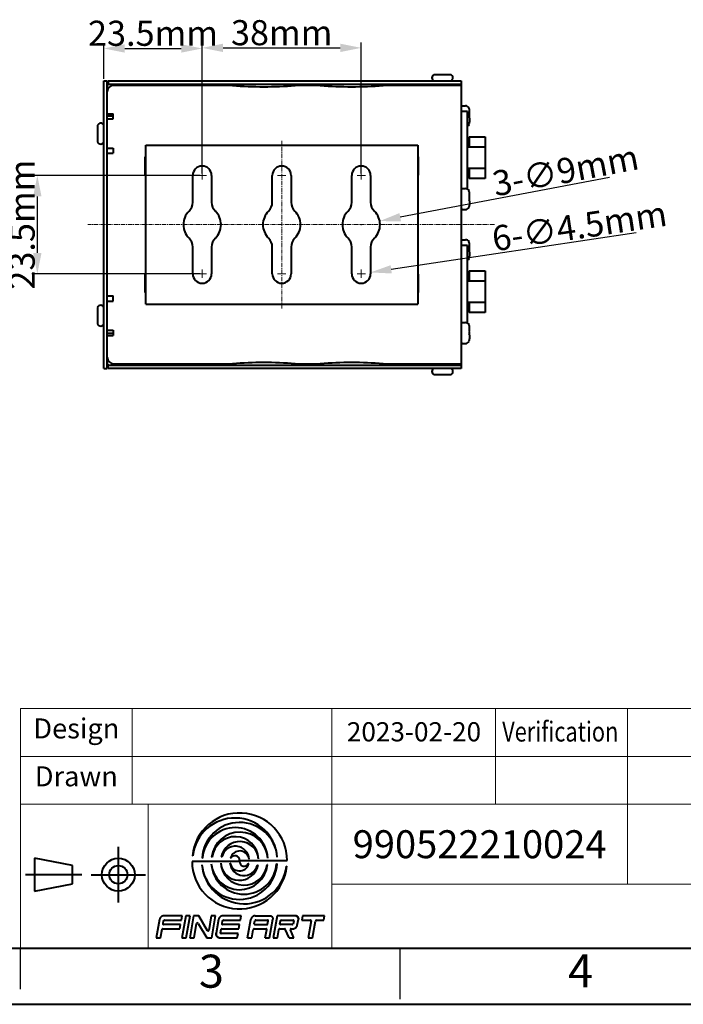
# Model space of a CAD drawing. Units: millimetres. Extents: x -939 to -375, y -1395 to -596.
# Drawn here: x -751 to -592, y -1395 to -1159 of the extents above; entities that cross this region are included whole.
import ezdxf

# ---------------------------------------------------------------- set-up
doc = ezdxf.new("R2010")
doc.units = ezdxf.units.MM
doc.header["$LTSCALE"] = 16.335
doc.header["$PDSIZE"] = 0.01
doc.linetypes.add('CENTER', pattern=[2, 1.25, -0.25, 0.25, -0.25])
doc.layers.get('0').update_dxf_attribs({"linetype": 'CONTINUOUS', "lineweight": 40})
doc.layers.get('Defpoints').update_dxf_attribs({"color": 27, "linetype": 'CONTINUOUS', "lineweight": 13})
for name, color, linetype, lineweight in [('cen', 1, 'CENTER', 15), ('ex', 141, 'CONTINUOUS', 15), ('FRAME050', 6, 'CONTINUOUS', 25), ('txt', 201, 'CONTINUOUS', 30)]:
    doc.layers.add(name, color=color, linetype=linetype, lineweight=lineweight)
doc.styles.get("Standard").update_dxf_attribs({"font": 'ISOCP.SHX', "bigfont": 'gbcbig.shx'})
doc.styles.add('TEXTSTYLE_2', font='ISOCP.SHX', dxfattribs={"bigfont": 'gbcbig.shx'})
doc.dimstyles.get("Standard").update_dxf_attribs({"dimtxt": 3, "dimasz": 3, "dimexe": 1.3, "dimexo": 0.5, "dimtad": 1, "dimdsep": 46, "dimtxsty": 'Standard', "dimblk": '_FILLED', "dimblk1": '_FILLED', "dimblk2": '_FILLED', "dimcen": 0.09, "dimadec": 0, "dimazin": 0, "dimtol": 1, "dimtp": 0.01, "dimtm": 0.01, "dimtfac": 1, "dimtofl": 0, "dimtmove": 0, "dimatfit": 3, "dimldrblk": '_FILLED', "dimfxl": 1, "dimtolj": 1, "dimarcsym": 0})

# ---------------------------------------------------------------- blocks, each defined once
blk = doc.blocks.new('_FILLED')
at = {"color": 0, "linetype": 'ByBlock'}
blk.add_solid([(0, 0), (-1, 0.2), (-1, -0.2)], dxfattribs=at)
blk = doc.blocks.new('*D4')
at = {"color": 0, "lineweight": -2}
for p, q in [((-707.7, -1196.57), (-747.89, -1196.57)), ((-746.59, -1215.07), (-746.59, -1201.57)), ((-707.7, -1220.07), (-747.89, -1220.07))]:
    blk.add_line(p, q, dxfattribs=at)
at = {"layer": 'Defpoints', "color": 0}
for p in [(-746.59, -1196.57), (-707.2, -1196.57), (-707.2, -1220.07)]:
    blk.add_point(p, dxfattribs=at)
at = {"color": 0, "lineweight": -2, "xscale": 5, "yscale": 5, "zscale": 5}
for p, rotation in [((-746.59, -1196.57), 90), ((-746.59, -1220.07), 270)]:
    blk.add_blockref('_FILLED', p, dxfattribs=dict(at, rotation=rotation))
at = {"color": 0, "insert": (-753.22, -1208.32), "char_height": 6, "attachment_point": 2, "rotation": 90}
blk.add_mtext('\\A1;23.5mm', dxfattribs=at)
blk = doc.blocks.new('*D5')
at = {"color": 0, "lineweight": -2}
for p, q in [((-707.2, -1196.07), (-707.2, -1164.79)), ((-702.2, -1166.09), (-674.2, -1166.09)), ((-669.2, -1196.07), (-669.2, -1164.79))]:
    blk.add_line(p, q, dxfattribs=at)
at = {"layer": 'Defpoints', "color": 0}
for p in [(-669.2, -1166.09), (-707.2, -1196.57), (-669.2, -1196.57)]:
    blk.add_point(p, dxfattribs=at)
at = {"color": 0, "lineweight": -2, "xscale": 5, "yscale": 5, "zscale": 5, "rotation": 180}
blk.add_blockref('_FILLED', (-707.2, -1166.09), dxfattribs=at)
at = {"color": 0, "lineweight": -2, "xscale": 5, "yscale": 5, "zscale": 5}
blk.add_blockref('_FILLED', (-669.2, -1166.09), dxfattribs=at)
at = {"color": 0, "insert": (-688.2, -1159.46), "char_height": 6, "attachment_point": 2}
blk.add_mtext('\\A1;38mm', dxfattribs=at)
blk = doc.blocks.new('*D6')
at = {"color": 0, "lineweight": -2}
for p, q in [((-603.48, -1210.31), (-662.03, -1219.01)), ((-669.29, -1220.07), (-669.11, -1220.07)), ((-669.2, -1220.16), (-669.2, -1219.98))]:
    blk.add_line(p, q, dxfattribs=at)
at = {"layer": 'Defpoints', "color": 0}
for p in [(-671.42, -1220.4), (-666.97, -1219.74)]:
    blk.add_point(p, dxfattribs=at)
at = {"color": 0, "lineweight": -2, "xscale": 5, "yscale": 5, "zscale": 5, "rotation": 188.4470925505533}
blk.add_blockref('_FILLED', (-666.97, -1219.74), dxfattribs=at)
at = {"color": 0, "insert": (-638.31, -1208.79), "char_height": 6, "attachment_point": 1, "rotation": 8.4471}
blk.add_mtext('\\A1;6-∅4.5mm', dxfattribs=at)
blk = doc.blocks.new('*D7')
at = {"color": 0, "lineweight": -2}
for p, q in [((-609.85, -1197.05), (-659.86, -1206.55)), ((-669.29, -1208.32), (-669.11, -1208.32)), ((-669.2, -1208.41), (-669.2, -1208.23))]:
    blk.add_line(p, q, dxfattribs=at)
at = {"layer": 'Defpoints', "color": 0}
for p in [(-673.62, -1209.16), (-664.78, -1207.48)]:
    blk.add_point(p, dxfattribs=at)
at = {"color": 0, "lineweight": -2, "xscale": 5, "yscale": 5, "zscale": 5, "rotation": 190.75263064773}
blk.add_blockref('_FILLED', (-664.78, -1207.48), dxfattribs=at)
at = {"color": 0, "insert": (-638.25, -1195.7), "char_height": 6, "attachment_point": 1, "rotation": 10.7526}
blk.add_mtext('\\A1;3-∅9mm', dxfattribs=at)
blk = doc.blocks.new('*D8')
at = {"color": 0, "lineweight": -2}
for p, q in [((-730.7, -1173.47), (-730.7, -1164.93)), ((-725.7, -1166.23), (-712.2, -1166.23)), ((-707.2, -1195.07), (-707.2, -1164.93))]:
    blk.add_line(p, q, dxfattribs=at)
at = {"layer": 'Defpoints', "color": 0}
for p in [(-707.2, -1166.23), (-730.7, -1173.97), (-707.2, -1195.57)]:
    blk.add_point(p, dxfattribs=at)
at = {"color": 0, "lineweight": -2, "xscale": 5, "yscale": 5, "zscale": 5, "rotation": 180}
blk.add_blockref('_FILLED', (-730.7, -1166.23), dxfattribs=at)
at = {"color": 0, "lineweight": -2, "xscale": 5, "yscale": 5, "zscale": 5}
blk.add_blockref('_FILLED', (-707.2, -1166.23), dxfattribs=at)
at = {"color": 0, "insert": (-718.95, -1159.6), "char_height": 6, "attachment_point": 2}
blk.add_mtext('\\A1;23.5mm', dxfattribs=at)

msp = doc.modelspace()

# ---------------------------------------------------------------- linework, layer by layer
for p, q in [((-651.776, -1172.472), (-647.819, -1172.472)), ((-730.697, -1242.672), (-730.697, -1173.972)), ((-730.697, -1173.972), (-729.897, -1173.972)), ((-729.897, -1176.572), (-729.897, -1173.972)), ((-729.647, -1175.022), (-729.897, -1175.022)), ((-729.647, -1173.972), (-729.647, -1175.022)), ((-729.647, -1173.972), (-645.297, -1173.972)), ((-729.647, -1174.772), (-645.297, -1174.772)), ((-699.972, -1175.072), (-728.397, -1175.072)), ((-678.972, -1175.072), (-684.972, -1175.072)), ((-645.297, -1175.072), (-663.972, -1175.072)), ((-651.297, -1175.072), (-651.297, -1174.772)), ((-651.297, -1175.072), (-651.297, -1174.772)), ((-648.297, -1175.072), (-648.297, -1174.772)), ((-648.297, -1175.072), (-648.297, -1174.772)), ((-645.297, -1173.972), (-645.297, -1175.072)), ((-645.297, -1175.072), (-645.297, -1241.572)), ((-729.897, -1181.872), (-729.897, -1176.572)), ((-644.997, -1179.922), (-644.297, -1179.922)), ((-643.449, -1180.449), (-643.419, -1180.444)), ((-729.897, -1191.272), (-729.897, -1181.872)), ((-729.897, -1181.872), (-728.447, -1181.872)), ((-729.897, -1182.301), (-728.447, -1182.301)), ((-729.897, -1183.072), (-728.447, -1183.072)), ((-728.447, -1183.072), (-728.447, -1181.872)), ((-643.797, -1181.322), (-645.297, -1181.322)), ((-643.797, -1199.861), (-643.797, -1181.322)), ((-643.449, -1181.949), (-643.297, -1181.922)), ((-643.297, -1182.922), (-643.449, -1182.896)), ((-643.297, -1181.922), (-643.297, -1181.008)), ((-643.297, -1182.922), (-643.297, -1183.837)), ((-732.197, -1184.594), (-732.197, -1188.551)), ((-643.419, -1184.401), (-643.449, -1184.396)), ((-643.397, -1187.322), (-639.597, -1187.322)), ((-643.397, -1187.322), (-643.397, -1189.822)), ((-639.597, -1187.322), (-639.597, -1197.322)), ((-729.897, -1190.072), (-728.447, -1190.072)), ((-728.447, -1190.072), (-728.447, -1191.272)), ((-720.697, -1227.322), (-720.697, -1189.322)), ((-720.697, -1189.322), (-655.697, -1189.322)), ((-655.697, -1189.322), (-655.697, -1227.322)), ((-639.597, -1189.822), (-643.797, -1189.822)), ((-729.897, -1225.372), (-729.897, -1191.272)), ((-729.897, -1191.272), (-728.447, -1191.272)), ((-720.897, -1192.122), (-720.897, -1196.522)), ((-720.697, -1192.122), (-720.897, -1192.122)), ((-655.497, -1192.122), (-655.697, -1192.122)), ((-655.497, -1196.522), (-655.497, -1192.122)), ((-643.797, -1194.822), (-639.597, -1194.822)), ((-643.397, -1194.822), (-643.397, -1197.322)), ((-720.897, -1196.522), (-720.697, -1196.522)), ((-709.447, -1202.966), (-709.447, -1196.572)), ((-704.947, -1196.572), (-704.947, -1202.966)), ((-690.447, -1202.966), (-690.447, -1196.572)), ((-685.947, -1196.572), (-685.947, -1202.966)), ((-671.447, -1202.966), (-671.447, -1196.572)), ((-666.947, -1196.572), (-666.947, -1202.966)), ((-655.697, -1196.522), (-655.497, -1196.522)), ((-639.597, -1197.322), (-643.397, -1197.322)), ((-644.997, -1199.722), (-644.297, -1199.722)), ((-643.449, -1200.249), (-643.419, -1200.244)), ((-643.449, -1201.749), (-643.297, -1201.722)), ((-643.297, -1201.722), (-643.297, -1200.808)), ((-643.297, -1202.722), (-643.449, -1202.696)), ((-643.419, -1204.201), (-643.449, -1204.196)), ((-643.297, -1202.722), (-643.297, -1203.637)), ((-644.997, -1204.722), (-644.297, -1204.722)), ((-709.447, -1220.072), (-709.447, -1213.678)), ((-704.947, -1213.678), (-704.947, -1220.072)), ((-690.447, -1220.072), (-690.447, -1213.678)), ((-685.947, -1213.678), (-685.947, -1220.072)), ((-671.447, -1220.072), (-671.447, -1213.678)), ((-666.947, -1213.678), (-666.947, -1220.072)), ((-643.797, -1213.322), (-645.297, -1213.322)), ((-644.997, -1211.922), (-644.297, -1211.922)), ((-643.797, -1231.861), (-643.797, -1213.322)), ((-643.449, -1212.449), (-643.419, -1212.444)), ((-643.297, -1213.922), (-643.297, -1213.008)), ((-643.449, -1213.949), (-643.297, -1213.922)), ((-643.297, -1214.922), (-643.449, -1214.896)), ((-643.297, -1214.922), (-643.297, -1215.837)), ((-643.419, -1216.401), (-643.449, -1216.396)), ((-720.897, -1220.122), (-720.897, -1224.522)), ((-720.697, -1220.122), (-720.897, -1220.122)), ((-655.497, -1220.122), (-655.697, -1220.122)), ((-655.497, -1224.522), (-655.497, -1220.122)), ((-643.397, -1219.322), (-639.597, -1219.322)), ((-643.397, -1219.322), (-643.397, -1221.822)), ((-639.597, -1219.322), (-639.597, -1229.322)), ((-639.597, -1221.822), (-643.797, -1221.822)), ((-729.897, -1234.772), (-729.897, -1225.372)), ((-729.897, -1225.372), (-728.447, -1225.372)), ((-728.447, -1226.572), (-728.447, -1225.372)), ((-720.897, -1224.522), (-720.697, -1224.522)), ((-655.697, -1224.522), (-655.497, -1224.522)), ((-729.897, -1226.572), (-728.447, -1226.572)), ((-720.697, -1227.322), (-655.697, -1227.322)), ((-643.797, -1226.822), (-639.597, -1226.822)), ((-643.397, -1226.822), (-643.397, -1229.322)), ((-732.197, -1228.094), (-732.197, -1232.051)), ((-639.597, -1229.322), (-643.397, -1229.322)), ((-644.997, -1231.722), (-644.297, -1231.722)), ((-643.449, -1232.249), (-643.419, -1232.244)), ((-729.897, -1233.572), (-728.447, -1233.572)), ((-728.447, -1234.301), (-729.897, -1234.301)), ((-729.897, -1240.072), (-729.897, -1234.772)), ((-729.897, -1234.772), (-728.447, -1234.772)), ((-728.447, -1233.572), (-728.447, -1234.772)), ((-643.449, -1233.749), (-643.297, -1233.722)), ((-643.297, -1234.722), (-643.449, -1234.696)), ((-643.297, -1233.722), (-643.297, -1232.808)), ((-643.297, -1234.722), (-643.297, -1235.637)), ((-644.997, -1236.722), (-644.297, -1236.722)), ((-643.419, -1236.201), (-643.449, -1236.196)), ((-729.897, -1242.672), (-729.897, -1240.072)), ((-729.647, -1241.622), (-729.897, -1241.622)), ((-729.647, -1242.672), (-729.647, -1241.622)), ((-729.647, -1241.872), (-645.297, -1241.872)), ((-728.397, -1241.572), (-699.972, -1241.572)), ((-684.972, -1241.572), (-678.972, -1241.572)), ((-663.972, -1241.572), (-645.297, -1241.572)), ((-651.297, -1241.572), (-651.297, -1241.872)), ((-651.297, -1241.572), (-651.297, -1241.872)), ((-648.297, -1241.572), (-648.297, -1241.872)), ((-648.297, -1241.572), (-648.297, -1241.872)), ((-645.297, -1241.572), (-645.297, -1242.672)), ((-730.697, -1242.672), (-729.897, -1242.672)), ((-645.297, -1242.672), (-729.647, -1242.672)), ((-647.819, -1244.172), (-651.776, -1244.172)), ((-727.243, -1356.963), (-727.243, -1370.32)), ((-747.268, -1359.719), (-747.268, -1367.564)), ((-738.21, -1361.464), (-747.268, -1359.719)), ((-709.444, -1359.123), (-709.551, -1359.123)), ((-707.101, -1359.659), (-707.204, -1359.659)), ((-704.833, -1359.468), (-704.952, -1359.468)), ((-702.489, -1359.355), (-702.651, -1359.355)), ((-700.33, -1359.694), (-700.443, -1359.694)), ((-738.21, -1365.819), (-738.21, -1361.464)), ((-698.253, -1360.447), (-709.624, -1360.447)), ((-698.253, -1360.248), (-686.882, -1360.248)), ((-696.176, -1361), (-696.063, -1361)), ((-694.017, -1361.34), (-693.855, -1361.34)), ((-691.673, -1361.227), (-691.554, -1361.227)), ((-689.405, -1361.036), (-689.302, -1361.036)), ((-687.062, -1361.572), (-686.955, -1361.572)), ((-735.961, -1363.642), (-749.448, -1363.642)), ((-733.739, -1363.642), (-720.715, -1363.642)), ((-747.268, -1367.564), (-738.21, -1365.819)), ((-711.999, -1373.462), (-716.358, -1373.462)), ((-712.179, -1374.48), (-711.999, -1373.462)), ((-711.127, -1373.462), (-712.05, -1378.696)), ((-710.109, -1373.462), (-711.127, -1373.462)), ((-711.032, -1378.696), (-710.109, -1373.462)), ((-709.237, -1373.462), (-710.16, -1378.696)), ((-707.996, -1373.462), (-709.237, -1373.462)), ((-705.909, -1377.03), (-707.996, -1373.462)), ((-705.02, -1373.462), (-705.641, -1376.982)), ((-704.002, -1373.462), (-705.02, -1373.462)), ((-704.925, -1378.696), (-704.002, -1373.462)), ((-697.895, -1373.462), (-702.254, -1373.462)), ((-698.075, -1374.48), (-697.895, -1373.462)), ((-694.547, -1373.462), (-690.956, -1373.462)), ((-689.316, -1373.462), (-690.239, -1378.696)), ((-684.849, -1373.462), (-689.316, -1373.462)), ((-683.21, -1373.462), (-683.389, -1374.48)), ((-677.975, -1373.462), (-683.21, -1373.462)), ((-678.155, -1374.48), (-677.975, -1373.462)), ((-717.395, -1374.379), (-718.157, -1378.696)), ((-716.554, -1375.381), (-716.413, -1374.58)), ((-712.368, -1375.556), (-716.508, -1375.556)), ((-716.228, -1374.48), (-712.179, -1374.48)), ((-712.548, -1376.573), (-712.368, -1375.556)), ((-709.142, -1378.696), (-708.549, -1375.334)), ((-708.174, -1375.265), (-706.114, -1378.696)), ((-703.291, -1374.379), (-703.861, -1377.608)), ((-702.45, -1375.381), (-702.309, -1374.58)), ((-698.264, -1375.556), (-702.404, -1375.556)), ((-702.124, -1374.48), (-698.075, -1374.48)), ((-698.444, -1376.573), (-698.264, -1375.556)), ((-696.346, -1378.696), (-695.585, -1374.379)), ((-694.744, -1375.381), (-694.622, -1374.692)), ((-694.614, -1375.556), (-691.698, -1375.556)), ((-694.418, -1374.48), (-691.559, -1374.48)), ((-691.555, -1375.435), (-691.416, -1374.65)), ((-691.112, -1378.696), (-690.326, -1374.242)), ((-688.637, -1375.381), (-688.515, -1374.692)), ((-685.591, -1375.556), (-688.507, -1375.556)), ((-688.311, -1374.48), (-685.453, -1374.48)), ((-685.309, -1374.65), (-685.448, -1375.435)), ((-684.479, -1375.711), (-684.219, -1374.242)), ((-683.389, -1374.48), (-681.309, -1374.48)), ((-681.165, -1374.65), (-681.879, -1378.696)), ((-680.861, -1378.696), (-680.16, -1374.72)), ((-679.873, -1374.48), (-678.155, -1374.48)), ((-717.139, -1378.696), (-716.782, -1376.674)), ((-716.597, -1376.573), (-712.548, -1376.573)), ((-702.825, -1377.504), (-702.678, -1376.674)), ((-698.639, -1377.678), (-702.778, -1377.678)), ((-702.493, -1376.573), (-698.444, -1376.573)), ((-698.818, -1378.696), (-698.639, -1377.678)), ((-695.329, -1378.696), (-694.992, -1376.785)), ((-694.787, -1376.573), (-691.929, -1376.573)), ((-692.13, -1378.696), (-691.785, -1376.744)), ((-689.222, -1378.696), (-688.885, -1376.785)), ((-688.68, -1376.573), (-687.473, -1376.573)), ((-686.414, -1378.696), (-687.34, -1376.659)), ((-685.296, -1378.696), (-686.133, -1376.777)), ((-685.999, -1376.573), (-685.457, -1376.573)), ((-718.157, -1378.696), (-717.139, -1378.696)), ((-712.05, -1378.696), (-711.032, -1378.696)), ((-710.16, -1378.696), (-709.142, -1378.696)), ((-706.114, -1378.696), (-704.925, -1378.696)), ((-703.103, -1378.696), (-698.818, -1378.696)), ((-696.346, -1378.696), (-695.329, -1378.696)), ((-692.13, -1378.696), (-691.112, -1378.696)), ((-690.239, -1378.696), (-689.222, -1378.696)), ((-686.414, -1378.696), (-685.296, -1378.696)), ((-681.879, -1378.696), (-680.861, -1378.696)), ((-925.729, -1381.165), (-388.071, -1381.165)), ((-939.169, -1394.605), (-374.631, -1394.605))]:
    msp.add_line(p, q)
for radius in [3.923, 2.178]:
    msp.add_circle((-727.243, -1363.642), radius)
for centre, radius, start, end in [((-651.497, -1173.222), 0.8, 110.36413, 249.63587), ((-648.097, -1173.222), 0.8, 290.36413, 69.63587), ((-728.397, -1176.572), 1.5, 90, 180), ((-692.472, -1081.472), 93.9, 265.41878, 274.58122), ((-671.472, -1081.472), 93.9, 265.41878, 274.58122), ((-644.997, -1180.222), 0.3, 90, 180), ((-644.297, -1180.922), 1, 28.97339, 90), ((-731.447, -1184.872), 0.8, 20.36413, 159.63587), ((-644.297, -1183.922), 1, 300.13394, 331.02661), ((-731.447, -1188.272), 0.8, 200.36413, 339.63587), ((-719.722, -1195.672), 1.65, 126.52212, 135.77571), ((-707.197, -1196.572), 2.25, 0, 180), ((-688.197, -1196.572), 2.25, 0, 180), ((-669.197, -1196.572), 2.25, 0, 180), ((-721.302, -1194.121), 1.2, 289.84572, 300.63083), ((-721.302, -1197.181), 1.2, 59.36941, 70.15421), ((-644.997, -1200.022), 0.3, 90, 180), ((-644.297, -1200.722), 1, 28.97339, 90), ((-712.447, -1202.966), 3, 314.427, 0), ((-701.947, -1202.966), 3, 180, 225.573), ((-693.447, -1202.966), 3, 314.427, 0), ((-682.947, -1202.966), 3, 180, 225.573), ((-674.447, -1202.966), 3, 314.427, 0), ((-663.947, -1202.966), 3, 180, 225.573), ((-644.997, -1204.422), 0.3, 180, 270), ((-644.297, -1203.722), 1, 270, 331.02661), ((-707.197, -1208.322), 4.5, 134.427, 225.573), ((-707.197, -1208.322), 4.5, 314.427, 45.573), ((-688.197, -1208.322), 4.5, 134.427, 225.573), ((-688.197, -1208.322), 4.5, 314.427, 45.573), ((-669.197, -1208.322), 4.5, 134.427, 225.573), ((-669.197, -1208.322), 4.5, 314.427, 45.573), ((-712.447, -1213.678), 3, 0, 45.573), ((-701.947, -1213.678), 3, 134.427, 180), ((-693.447, -1213.678), 3, 0, 45.573), ((-682.947, -1213.678), 3, 134.427, 180), ((-674.447, -1213.678), 3, 0, 45.573), ((-663.947, -1213.678), 3, 134.427, 180), ((-644.997, -1212.222), 0.3, 90, 180), ((-644.297, -1212.922), 1, 28.97339, 90), ((-644.297, -1215.922), 1, 300.13394, 331.02661), ((-721.302, -1219.421), 1.2, 289.84561, 300.63071), ((-707.197, -1220.072), 2.25, 180, 0), ((-688.197, -1220.072), 2.25, 180, 0), ((-669.197, -1220.072), 2.25, 180, 0), ((-719.722, -1220.972), 1.65, 224.18303, 233.48715), ((-721.302, -1222.481), 1.2, 59.36953, 70.15432), ((-655.387, -1220.512), 0.8, 247.01012, 261.79062), ((-655.382, -1220.512), 0.9, 249.50603, 262.38153), ((-731.447, -1228.372), 0.8, 20.36413, 159.63587), ((-731.447, -1231.772), 0.8, 200.36413, 339.63587), ((-644.997, -1232.022), 0.3, 90, 180), ((-644.297, -1232.722), 1, 28.97339, 90), ((-644.997, -1236.422), 0.3, 180, 270), ((-644.297, -1235.722), 1, 270, 331.02661), ((-728.397, -1240.072), 1.5, 180, 270), ((-692.472, -1335.172), 93.9, 85.41878, 94.58122), ((-671.472, -1335.172), 93.9, 85.41878, 94.58122), ((-651.497, -1243.422), 0.8, 110.36413, 249.63587), ((-648.097, -1243.422), 0.8, 290.36413, 69.63587), ((-698.244, -1360.248), 11.362, 0, 174.31764), ((-699.361, -1360.245), 10.146, 4.48819, 173.64667), ((-698.218, -1360.156), 8.999, 4.48866, 176.83382), ((-699.295, -1360.221), 7.826, 3.89514, 175.8833), ((-698.231, -1360.237), 6.765, 4.64971, 173.46772), ((-699.295, -1360.131), 5.578, 3.1728, 173.17241), ((-698.222, -1360.233), 4.515, 5.22166, 168.78137), ((-699.266, -1360.165), 3.323, 4.07241, 165.89329), ((-698.22, -1360.26), 2.294, 8.30566, 165.7261), ((-699.349, -1360.186), 1.097, 356.76561, 153.39698), ((-698.262, -1360.447), 11.362, 180, 354.31764), ((-698.288, -1360.539), 8.999, 184.48866, 356.83382), ((-697.145, -1360.449), 10.146, 184.48819, 353.64667), ((-698.275, -1360.457), 6.765, 184.64971, 353.46772), ((-697.211, -1360.474), 7.826, 183.89514, 355.8833), ((-698.284, -1360.461), 4.515, 185.22166, 348.78137), ((-697.211, -1360.564), 5.578, 183.1728, 353.17241), ((-698.286, -1360.434), 2.294, 188.30566, 345.7261), ((-697.24, -1360.53), 3.323, 184.07241, 345.89329), ((-697.157, -1360.509), 1.097, 176.76561, 333.39698), ((-708.348, -1375.37), 0.204, 30.97457, 170), ((-691.698, -1375.41), 0.145, 270, 350), ((-691.559, -1374.625), 0.145, 350, 90), ((-685.591, -1375.41), 0.145, 270, 350), ((-685.453, -1374.625), 0.145, 350, 90), ((-681.309, -1374.625), 0.145, 350, 90), ((-679.873, -1374.77), 0.291, 90, 170), ((-705.784, -1376.957), 0.145, 210.31243, 350), ((-691.929, -1376.719), 0.145, 350, 90), ((-687.473, -1376.719), 0.145, 24.45624, 90), ((-685.999, -1376.719), 0.145, 90, 203.55669)]:
    msp.add_arc(centre, radius, start, end)
for points, knots in [([(-643.297, -1181.008), (-643.297, -1180.911), (-643.323, -1180.715), (-643.399, -1180.533), (-643.449, -1180.449)], [0, 0, 0, 0, 0.5005451, 1, 1, 1, 1]), ([(-643.449, -1181.949), (-643.438, -1182.028), (-643.424, -1182.185), (-643.417, -1182.422), (-643.424, -1182.66), (-643.438, -1182.817), (-643.449, -1182.896)], [0, 0, 0, 0, 0.2499718, 0.5, 0.7500282, 1, 1, 1, 1]), ([(-643.449, -1184.396), (-643.399, -1184.312), (-643.323, -1184.13), (-643.297, -1183.934), (-643.297, -1183.837)], [0, 0, 0, 0, 0.4994549, 1, 1, 1, 1]), ([(-643.297, -1200.808), (-643.297, -1200.711), (-643.323, -1200.515), (-643.399, -1200.333), (-643.449, -1200.249)], [0, 0, 0, 0, 0.5005451, 1, 1, 1, 1]), ([(-643.449, -1201.749), (-643.438, -1201.828), (-643.424, -1201.985), (-643.417, -1202.222), (-643.424, -1202.46), (-643.438, -1202.617), (-643.449, -1202.696)], [0, 0, 0, 0, 0.2499718, 0.5, 0.7500282, 1, 1, 1, 1]), ([(-643.449, -1204.196), (-643.399, -1204.112), (-643.323, -1203.93), (-643.297, -1203.734), (-643.297, -1203.637)], [0, 0, 0, 0, 0.4994549, 1, 1, 1, 1]), ([(-643.297, -1213.008), (-643.297, -1212.911), (-643.323, -1212.715), (-643.399, -1212.533), (-643.449, -1212.449)], [0, 0, 0, 0, 0.5005451, 1, 1, 1, 1]), ([(-643.449, -1213.949), (-643.438, -1214.028), (-643.424, -1214.185), (-643.417, -1214.422), (-643.424, -1214.66), (-643.438, -1214.817), (-643.449, -1214.896)], [0, 0, 0, 0, 0.2499718, 0.5, 0.7500282, 1, 1, 1, 1]), ([(-643.449, -1216.396), (-643.399, -1216.312), (-643.323, -1216.13), (-643.297, -1215.934), (-643.297, -1215.837)], [0, 0, 0, 0, 0.4994549, 1, 1, 1, 1]), ([(-643.297, -1232.808), (-643.297, -1232.711), (-643.323, -1232.515), (-643.399, -1232.333), (-643.449, -1232.249)], [0, 0, 0, 0, 0.5005451, 1, 1, 1, 1]), ([(-643.449, -1233.749), (-643.438, -1233.828), (-643.424, -1233.985), (-643.417, -1234.222), (-643.424, -1234.46), (-643.438, -1234.617), (-643.449, -1234.696)], [0, 0, 0, 0, 0.2499718, 0.5, 0.7500282, 1, 1, 1, 1]), ([(-643.449, -1236.196), (-643.399, -1236.112), (-643.323, -1235.93), (-643.297, -1235.734), (-643.297, -1235.637)], [0, 0, 0, 0, 0.4994549, 1, 1, 1, 1]), ([(-716.358, -1373.462), (-716.494, -1373.471), (-716.699, -1373.498), (-716.905, -1373.637), (-717.025, -1373.73), (-717.107, -1373.813), (-717.175, -1373.899), (-717.235, -1373.989), (-717.292, -1374.076), (-717.347, -1374.21), (-717.377, -1374.31), (-717.395, -1374.379)], [0.3823929, 0.3823929, 0.3823929, 0.3823929, 1.7596154, 2.4923895, 2.9047557, 3.3306215, 3.6969627, 4.0311763, 4.4340385, 4.7762954, 5.5145972, 5.5145972, 5.5145972, 5.5145972]), ([(-716.358, -1373.462), (-716.494, -1373.471), (-716.699, -1373.498), (-716.905, -1373.637), (-717.025, -1373.73), (-717.107, -1373.813), (-717.175, -1373.899), (-717.235, -1373.989), (-717.292, -1374.076), (-717.347, -1374.21), (-717.377, -1374.31), (-717.395, -1374.379)], [0.3823929, 0.3823929, 0.3823929, 0.3823929, 1.7596154, 2.4923895, 2.9047557, 3.3306215, 3.6969627, 4.0311763, 4.4340385, 4.7762954, 5.5145972, 5.5145972, 5.5145972, 5.5145972]), ([(-702.254, -1373.462), (-702.39, -1373.471), (-702.595, -1373.498), (-702.801, -1373.637), (-702.921, -1373.73), (-703.003, -1373.813), (-703.071, -1373.899), (-703.131, -1373.989), (-703.188, -1374.076), (-703.243, -1374.21), (-703.273, -1374.31), (-703.291, -1374.379)], [0.3823929, 0.3823929, 0.3823929, 0.3823929, 1.7596154, 2.4923895, 2.9047557, 3.3306215, 3.6969627, 4.0311763, 4.4340385, 4.7762954, 5.5145972, 5.5145972, 5.5145972, 5.5145972]), ([(-702.254, -1373.462), (-702.39, -1373.471), (-702.595, -1373.498), (-702.801, -1373.637), (-702.921, -1373.73), (-703.003, -1373.813), (-703.071, -1373.899), (-703.131, -1373.989), (-703.188, -1374.076), (-703.243, -1374.21), (-703.273, -1374.31), (-703.291, -1374.379)], [0.3823929, 0.3823929, 0.3823929, 0.3823929, 1.7596154, 2.4923895, 2.9047557, 3.3306215, 3.6969627, 4.0311763, 4.4340385, 4.7762954, 5.5145972, 5.5145972, 5.5145972, 5.5145972]), ([(-694.547, -1373.462), (-694.684, -1373.471), (-694.888, -1373.498), (-695.095, -1373.637), (-695.214, -1373.73), (-695.297, -1373.813), (-695.365, -1373.899), (-695.425, -1373.989), (-695.482, -1374.076), (-695.536, -1374.21), (-695.567, -1374.31), (-695.585, -1374.379)], [0.3823929, 0.3823929, 0.3823929, 0.3823929, 1.7596154, 2.4923895, 2.9047557, 3.3306215, 3.6969627, 4.0311763, 4.4340385, 4.7762954, 5.5145972, 5.5145972, 5.5145972, 5.5145972]), ([(-690.956, -1373.462), (-690.898, -1373.469), (-690.748, -1373.501), (-690.534, -1373.631), (-690.363, -1373.851), (-690.325, -1374.07), (-690.325, -1374.199), (-690.326, -1374.242)], [0.9539215, 0.9539215, 0.9539215, 0.9539215, 1.5566719, 2.5492158, 3.4555333, 4.338877, 4.7836538, 4.7836538, 4.7836538, 4.7836538]), ([(-684.849, -1373.462), (-684.791, -1373.469), (-684.641, -1373.501), (-684.427, -1373.631), (-684.256, -1373.851), (-684.218, -1374.07), (-684.218, -1374.199), (-684.219, -1374.242)], [0.9539215, 0.9539215, 0.9539215, 0.9539215, 1.5566719, 2.5492158, 3.4555333, 4.338877, 4.7836538, 4.7836538, 4.7836538, 4.7836538]), ([(-684.219, -1374.242), (-684.218, -1374.199), (-684.218, -1374.07), (-684.256, -1373.851), (-684.427, -1373.631), (-684.641, -1373.501), (-684.791, -1373.469), (-684.849, -1373.462)], [0.9539215, 0.9539215, 0.9539215, 0.9539215, 1.3986983, 2.2820419, 3.1883594, 4.1809034, 4.7836538, 4.7836538, 4.7836538, 4.7836538]), ([(-716.554, -1375.381), (-716.553, -1375.404), (-716.545, -1375.447), (-716.522, -1375.511), (-716.471, -1375.542), (-716.438, -1375.553), (-716.425, -1375.556)], [0.42460108, 0.42460108, 0.42460108, 0.42460108, 0.65437881, 0.87447404, 1.09913142, 1.23733978, 1.23733978, 1.23733978, 1.23733978]), ([(-716.425, -1375.556), (-716.438, -1375.553), (-716.471, -1375.542), (-716.522, -1375.511), (-716.545, -1375.447), (-716.553, -1375.404), (-716.554, -1375.381)], [0.42460108, 0.42460108, 0.42460108, 0.42460108, 0.56280944, 0.78746682, 1.00756205, 1.23733978, 1.23733978, 1.23733978, 1.23733978]), ([(-716.228, -1374.48), (-716.262, -1374.486), (-716.323, -1374.506), (-716.395, -1374.589), (-716.422, -1374.654), (-716.433, -1374.692)], [0.4516717, 0.4516717, 0.4516717, 0.4516717, 0.8058516, 1.1301895, 1.5334135, 1.5334135, 1.5334135, 1.5334135]), ([(-716.433, -1374.692), (-716.422, -1374.654), (-716.395, -1374.589), (-716.323, -1374.506), (-716.262, -1374.486), (-716.228, -1374.48)], [0.4516717, 0.4516717, 0.4516717, 0.4516717, 0.8548957, 1.1792336, 1.5334135, 1.5334135, 1.5334135, 1.5334135]), ([(-702.45, -1375.381), (-702.449, -1375.404), (-702.441, -1375.447), (-702.418, -1375.511), (-702.367, -1375.542), (-702.334, -1375.553), (-702.321, -1375.556)], [0.42460108, 0.42460108, 0.42460108, 0.42460108, 0.65437881, 0.87447404, 1.09913142, 1.23733978, 1.23733978, 1.23733978, 1.23733978]), ([(-702.321, -1375.556), (-702.334, -1375.553), (-702.367, -1375.542), (-702.418, -1375.511), (-702.441, -1375.447), (-702.449, -1375.404), (-702.45, -1375.381)], [0.42460108, 0.42460108, 0.42460108, 0.42460108, 0.56280944, 0.78746682, 1.00756205, 1.23733978, 1.23733978, 1.23733978, 1.23733978]), ([(-702.124, -1374.48), (-702.158, -1374.486), (-702.219, -1374.506), (-702.291, -1374.589), (-702.318, -1374.654), (-702.329, -1374.692)], [0.4516717, 0.4516717, 0.4516717, 0.4516717, 0.8058516, 1.1301895, 1.5334135, 1.5334135, 1.5334135, 1.5334135]), ([(-702.329, -1374.692), (-702.318, -1374.654), (-702.291, -1374.589), (-702.219, -1374.506), (-702.158, -1374.486), (-702.124, -1374.48)], [0.4516717, 0.4516717, 0.4516717, 0.4516717, 0.8548957, 1.1792336, 1.5334135, 1.5334135, 1.5334135, 1.5334135]), ([(-694.744, -1375.381), (-694.742, -1375.404), (-694.735, -1375.447), (-694.712, -1375.511), (-694.661, -1375.542), (-694.627, -1375.553), (-694.614, -1375.556)], [0.42460108, 0.42460108, 0.42460108, 0.42460108, 0.65437881, 0.87447404, 1.09913142, 1.23733978, 1.23733978, 1.23733978, 1.23733978]), ([(-694.418, -1374.48), (-694.452, -1374.486), (-694.512, -1374.506), (-694.585, -1374.589), (-694.611, -1374.654), (-694.622, -1374.692)], [0.4516717, 0.4516717, 0.4516717, 0.4516717, 0.8058516, 1.1301895, 1.5334135, 1.5334135, 1.5334135, 1.5334135]), ([(-688.637, -1375.381), (-688.636, -1375.404), (-688.628, -1375.447), (-688.605, -1375.511), (-688.554, -1375.542), (-688.52, -1375.553), (-688.507, -1375.556)], [0.42460108, 0.42460108, 0.42460108, 0.42460108, 0.65437881, 0.87447404, 1.09913142, 1.23733978, 1.23733978, 1.23733978, 1.23733978]), ([(-688.507, -1375.556), (-688.52, -1375.553), (-688.554, -1375.542), (-688.605, -1375.511), (-688.628, -1375.447), (-688.636, -1375.404), (-688.637, -1375.381)], [0.42460108, 0.42460108, 0.42460108, 0.42460108, 0.56280944, 0.78746682, 1.00756205, 1.23733978, 1.23733978, 1.23733978, 1.23733978]), ([(-688.311, -1374.48), (-688.345, -1374.486), (-688.405, -1374.506), (-688.478, -1374.589), (-688.504, -1374.654), (-688.515, -1374.692)], [0.4516717, 0.4516717, 0.4516717, 0.4516717, 0.8058516, 1.1301895, 1.5334135, 1.5334135, 1.5334135, 1.5334135]), ([(-688.515, -1374.692), (-688.504, -1374.654), (-688.478, -1374.589), (-688.405, -1374.506), (-688.345, -1374.486), (-688.311, -1374.48)], [0.4516717, 0.4516717, 0.4516717, 0.4516717, 0.8548957, 1.1792336, 1.5334135, 1.5334135, 1.5334135, 1.5334135]), ([(-685.457, -1376.573), (-685.424, -1376.57), (-685.278, -1376.549), (-685.03, -1376.461), (-684.778, -1376.258), (-684.575, -1376.012), (-684.508, -1375.817), (-684.479, -1375.711)], [1.1356436, 1.1356436, 1.1356436, 1.1356436, 1.4742593, 2.6650177, 3.7828554, 4.7841347, 5.9027751, 5.9027751, 5.9027751, 5.9027751]), ([(-685.457, -1376.573), (-685.424, -1376.57), (-685.278, -1376.549), (-685.03, -1376.461), (-684.778, -1376.258), (-684.575, -1376.012), (-684.508, -1375.817), (-684.479, -1375.711)], [1.1356436, 1.1356436, 1.1356436, 1.1356436, 1.4742593, 2.6650177, 3.7828554, 4.7841347, 5.9027751, 5.9027751, 5.9027751, 5.9027751]), ([(-716.597, -1376.573), (-716.631, -1376.579), (-716.692, -1376.6), (-716.765, -1376.682), (-716.791, -1376.748), (-716.802, -1376.785)], [0.4516717, 0.4516717, 0.4516717, 0.4516717, 0.8058516, 1.1301895, 1.5334135, 1.5334135, 1.5334135, 1.5334135]), ([(-716.802, -1376.785), (-716.791, -1376.748), (-716.765, -1376.682), (-716.692, -1376.6), (-716.631, -1376.579), (-716.597, -1376.573)], [0.4516717, 0.4516717, 0.4516717, 0.4516717, 0.8548957, 1.1792336, 1.5334135, 1.5334135, 1.5334135, 1.5334135]), ([(-703.103, -1378.696), (-703.163, -1378.689), (-703.268, -1378.671), (-703.412, -1378.616), (-703.532, -1378.536), (-703.638, -1378.449), (-703.725, -1378.34), (-703.793, -1378.223), (-703.839, -1378.092), (-703.853, -1377.967), (-703.868, -1377.848), (-703.868, -1377.731), (-703.864, -1377.649), (-703.861, -1377.608)], [0.6393958, 0.6393958, 0.6393958, 0.6393958, 1.260235, 1.7485061, 2.2159478, 2.7348323, 3.1606978, 3.6430385, 4.129465, 4.5760091, 4.9450884, 5.3620096, 5.7846239, 5.7846239, 5.7846239, 5.7846239]), ([(-703.861, -1377.608), (-703.864, -1377.649), (-703.868, -1377.731), (-703.868, -1377.848), (-703.853, -1377.967), (-703.839, -1378.092), (-703.793, -1378.223), (-703.725, -1378.34), (-703.638, -1378.449), (-703.532, -1378.536), (-703.412, -1378.616), (-703.268, -1378.671), (-703.163, -1378.689), (-703.103, -1378.696)], [0.6393958, 0.6393958, 0.6393958, 0.6393958, 1.0620101, 1.4789313, 1.8480106, 2.2945547, 2.7809812, 3.2633219, 3.6891874, 4.2080719, 4.6755136, 5.1637847, 5.7846239, 5.7846239, 5.7846239, 5.7846239]), ([(-702.825, -1377.504), (-702.823, -1377.526), (-702.815, -1377.57), (-702.792, -1377.634), (-702.742, -1377.665), (-702.708, -1377.675), (-702.695, -1377.678)], [0.42460108, 0.42460108, 0.42460108, 0.42460108, 0.65437881, 0.87447404, 1.09913142, 1.23733978, 1.23733978, 1.23733978, 1.23733978]), ([(-702.695, -1377.678), (-702.708, -1377.675), (-702.742, -1377.665), (-702.792, -1377.634), (-702.815, -1377.57), (-702.823, -1377.526), (-702.825, -1377.504)], [0.42460108, 0.42460108, 0.42460108, 0.42460108, 0.56280944, 0.78746682, 1.00756205, 1.23733978, 1.23733978, 1.23733978, 1.23733978]), ([(-702.493, -1376.573), (-702.527, -1376.579), (-702.588, -1376.6), (-702.661, -1376.682), (-702.687, -1376.748), (-702.698, -1376.785)], [0.4516717, 0.4516717, 0.4516717, 0.4516717, 0.8058516, 1.1301895, 1.5334135, 1.5334135, 1.5334135, 1.5334135]), ([(-702.698, -1376.785), (-702.687, -1376.748), (-702.661, -1376.682), (-702.588, -1376.6), (-702.527, -1376.579), (-702.493, -1376.573)], [0.4516717, 0.4516717, 0.4516717, 0.4516717, 0.8548957, 1.1792336, 1.5334135, 1.5334135, 1.5334135, 1.5334135]), ([(-694.787, -1376.573), (-694.821, -1376.579), (-694.882, -1376.6), (-694.954, -1376.682), (-694.98, -1376.748), (-694.992, -1376.785)], [0.4516717, 0.4516717, 0.4516717, 0.4516717, 0.8058516, 1.1301895, 1.5334135, 1.5334135, 1.5334135, 1.5334135]), ([(-688.68, -1376.573), (-688.714, -1376.579), (-688.775, -1376.6), (-688.847, -1376.682), (-688.874, -1376.748), (-688.885, -1376.785)], [0.4516717, 0.4516717, 0.4516717, 0.4516717, 0.8058516, 1.1301895, 1.5334135, 1.5334135, 1.5334135, 1.5334135]), ([(-688.885, -1376.785), (-688.874, -1376.748), (-688.847, -1376.682), (-688.775, -1376.6), (-688.714, -1376.579), (-688.68, -1376.573)], [0.4516717, 0.4516717, 0.4516717, 0.4516717, 0.8548957, 1.1792336, 1.5334135, 1.5334135, 1.5334135, 1.5334135])]:
    msp.add_open_spline(points, degree=3, knots=knots)
at = {"layer": 'cen', "ltscale": 0.05}
for p, q in [((-688.197, -1228.322), (-688.197, -1188.322)), ((-707.197, -1196.572), (-708.197, -1196.572)), ((-707.197, -1196.572), (-707.197, -1195.572)), ((-707.197, -1196.572), (-707.197, -1197.573)), ((-707.197, -1196.572), (-706.197, -1196.572)), ((-688.197, -1196.572), (-689.197, -1196.572)), ((-688.197, -1196.572), (-687.197, -1196.572)), ((-669.197, -1196.572), (-670.197, -1196.572)), ((-669.197, -1196.572), (-669.197, -1195.572)), ((-669.197, -1196.572), (-668.197, -1196.572)), ((-669.197, -1196.572), (-669.197, -1197.573)), ((-637.368, -1208.322), (-734.485, -1208.322)), ((-707.197, -1220.072), (-708.197, -1220.072)), ((-707.197, -1220.072), (-707.197, -1219.072)), ((-707.197, -1220.072), (-707.197, -1221.073)), ((-707.197, -1220.072), (-706.197, -1220.072)), ((-688.197, -1220.072), (-689.197, -1220.072)), ((-688.197, -1220.072), (-687.197, -1220.072)), ((-669.197, -1220.072), (-670.197, -1220.072)), ((-669.197, -1220.072), (-669.197, -1219.072)), ((-669.197, -1220.072), (-668.197, -1220.072)), ((-669.197, -1220.072), (-669.197, -1221.073))]:
    msp.add_line(p, q, dxfattribs=at)
at = {"layer": 'ex'}
for p, q in [((-750.625, -1323.92), (-750.625, -1381.165)), ((-750.625, -1323.92), (-388.071, -1323.92)), ((-723.911, -1323.92), (-723.911, -1346.818)), ((-676.206, -1323.92), (-676.206, -1381.165)), ((-637.089, -1323.92), (-637.089, -1346.818)), ((-605.604, -1323.92), (-605.604, -1346.818)), ((-750.625, -1335.369), (-388.071, -1335.369)), ((-750.625, -1346.818), (-388.071, -1346.818)), ((-720.094, -1346.818), (-720.094, -1381.165)), ((-605.604, -1346.818), (-605.604, -1365.9)), ((-676.206, -1365.9), (-388.071, -1365.9)), ((-750.625, -1381.165), (-388.071, -1381.165))]:
    msp.add_line(p, q, dxfattribs=at)
at = {"layer": 'FRAME050'}
for p, q in [((-750.625, -1391.019), (-750.625, -1381.165)), ((-659.967, -1381.165), (-659.967, -1393.364))]:
    msp.add_line(p, q, dxfattribs=at)

# ---------------------------------------------------------------- texts
at = {"layer": 'txt', "attachment_point": 2, "line_spacing_factor": 0.9}
for s, insert, char_height, width in [('Design', (-737.268, -1326.305), 4.7704, 16.02871), ('{\\W0.8;Verification}', (-621.631, -1327.055), 4.77045, 16.02871), ('2023-02-20', (-656.587, -1327.204), 4.5796, 17.09729), ('Drawn', (-737.268, -1337.754), 4.7704, 16.02871), ('990522210024', (-640.905, -1353.02), 6.67863, 64.11482)]:
    msp.add_mtext(s, dxfattribs=dict(at, insert=insert, char_height=char_height, width=width))
at = {"layer": 'txt', "char_height": 7.883, "width": 7.88335, "attachment_point": 2, "line_spacing_factor": 0.9, "style": 'TEXTSTYLE_2'}
for s, insert in [('3', (-704.996, -1382.748)), ('4', (-616.797, -1382.645))]:
    msp.add_mtext(s, dxfattribs=dict(at, insert=insert))

# ---------------------------------------------------------------- dimensions: what is measured, and where the dimension line sits
at = {"color": 2}
for base, p1, p2, picture, middle in [((-707.197, -1166.228), (-730.697, -1173.972), (-707.197, -1195.572), '*D8', (-718.947, -1166.228)), ((-669.197, -1166.089), (-707.197, -1196.572), (-669.197, -1196.572), '*D5', (-688.197, -1166.089))]:
    dim = msp.add_linear_dim(base=base, p1=p1, p2=p2, text='<>mm', dimstyle='Standard', override={"dimtxt": 6, "dimasz": 5, "dimtxsty": 'Standard', "dimblk": '_FILLED', "dimblk1": '_FILLED', "dimblk2": '_FILLED', "dimtol": 0}, dxfattribs=at)
    dim.commit()
    dim.dimension.update_dxf_attribs({"geometry": picture, "text_midpoint": middle, "dimtype": 160})
for p1, p2, text, picture, middle in [((-673.618, -1209.162), (-664.776, -1207.483), '3-<>mm', '*D7', (-623.741, -1199.69)), ((-671.423, -1220.403), (-666.972, -1219.742), '6-<>mm', '*D6', (-620.716, -1212.873))]:
    dim = msp.add_diameter_dim_2p(p1=p1, p2=p2, text=text, dimstyle='Standard', override={"dimtxt": 6, "dimasz": 5, "dimtxsty": 'Standard', "dimblk": '_FILLED', "dimblk1": '_FILLED', "dimblk2": '_FILLED', "dimtol": 0}, dxfattribs=at)
    dim.commit()
    dim.dimension.update_dxf_attribs({"geometry": picture, "text_midpoint": middle, "dimtype": 163})
dim = msp.add_linear_dim(base=(-746.593, -1196.572), p1=(-707.197, -1220.072), p2=(-707.197, -1196.572), angle=90, text='<>mm', dimstyle='Standard', override={"dimtxt": 6, "dimasz": 5, "dimtxsty": 'Standard', "dimblk": '_FILLED', "dimblk1": '_FILLED', "dimblk2": '_FILLED', "dimtol": 0}, dxfattribs=at)
dim.commit()
dim.dimension.update_dxf_attribs({"geometry": '*D4', "text_midpoint": (-746.593, -1208.322), "dimtype": 160})

doc.saveas('drawing.dxf')
